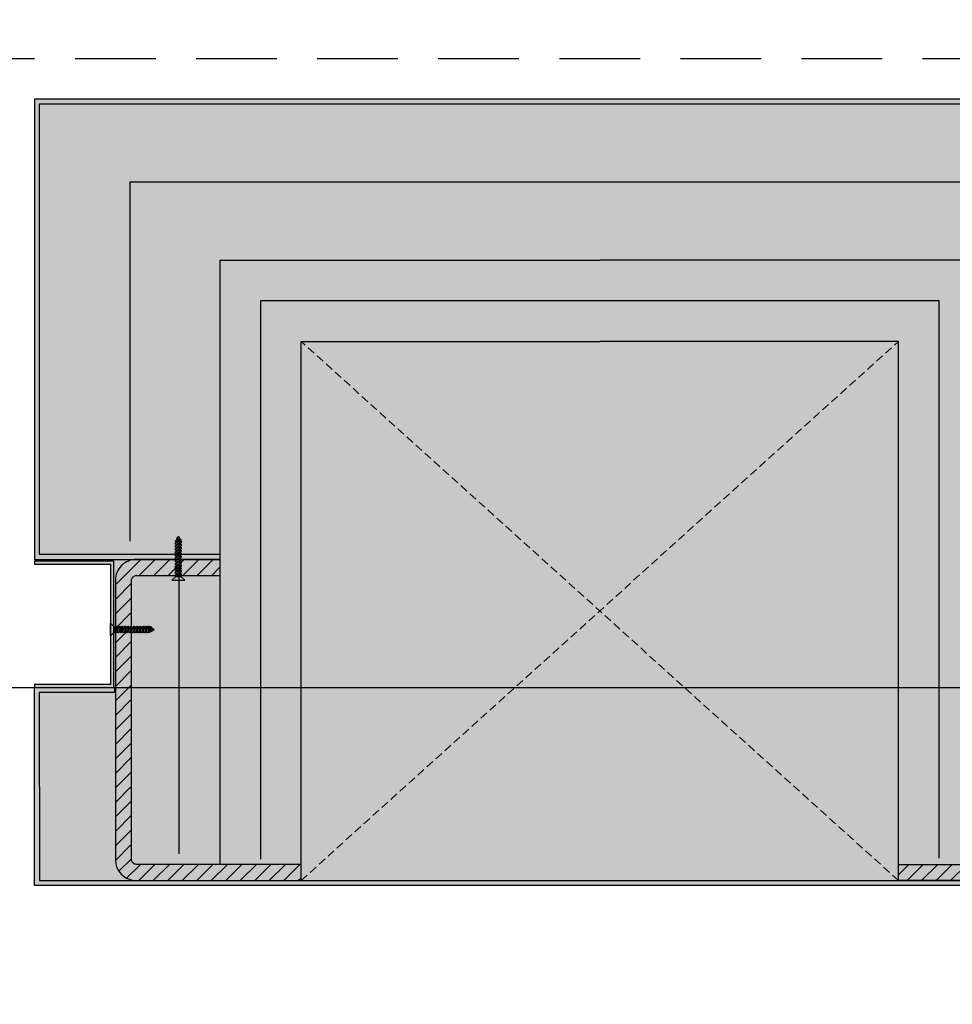
# Model space of a CAD drawing. Units: millimetres. Extents: x -3362 to 724646, y -207626 to 133969.
# Drawn here: x 549197 to 549774, y -33292 to -32683 of the extents above; entities that cross this region are included whole.
import ezdxf

# ---------------------------------------------------------------- set-up
doc = ezdxf.new("R2010")
doc.units = ezdxf.units.MM
doc.linetypes.add('DASHED', pattern=[0.75, 0.5, -0.25])
doc.linetypes.add('HIDDEN', pattern=[0.375, 0.25, -0.125])
for name, color, linetype in [('Ceiling Projection', 4, 'HIDDEN'), ('Dimensions 100', 254, 'Continuous'), ('Hatch', 252, 'Continuous'), ('Insulation', 74, 'Continuous'), ('Projection', 251, 'DASHED'), ('Sectioned', 5, 'Continuous'), ('Thin', 191, 'Continuous'), ('View', 9, 'Continuous')]:
    doc.layers.add(name, color=color, linetype=linetype)
for name, color, linetype, true_color in [('Glass', 140, 'Continuous', 0x00bfff), ('Hatch Bronze', 7, 'Continuous', 0x7f5621), ('White', 7, 'Continuous', 0xffffff)]:
    doc.layers.add(name, color=color, linetype=linetype, true_color=true_color)
doc.styles.get("Standard").update_dxf_attribs({"font": 'arial.ttf'})
doc.linetypes.add('BATTING', pattern='A,0.00254,-2.54,[134,ltypeshp.shx,S=2.54,R=0,X=-2.54,Y=0],-5.08,[134,ltypeshp.shx,S=2.54,R=180,X=2.54,Y=0],-2.54', length=10.16254)
doc.dimstyles.new('Dimension 1 100', dxfattribs={"dimtxt": 200, "dimasz": 100, "dimexe": 50, "dimexo": 100, "dimgap": 50, "dimtad": 1, "dimdec": 0, "dimrnd": 5, "dimtxsty": 'Standard', "dimblk": 'ARCHTICK', "dimcen": 100, "dimdle": 50, "dimclrd": 251, "dimclre": 251, "dimclrt": 7, "dimadec": 0, "dimazin": 0, "dimtfac": 1, "dimtdec": 0, "dimtmove": 1, "dimatfit": 3, "dimfxl": 500, "dimfxlon": 1, "dimlwd": 5, "dimlwe": 5, "dimarcsym": 0})
pattern_1 = [(0, (0, 0), (0, 6.985), [5.08, -1.905]), (90, (0, 0), (-6.985, 4e-16), [5.08, -1.905])]

# ---------------------------------------------------------------- blocks, each defined once
blk = doc.blocks.new('CCH_lesena corten quadrato coperture')
at = {"layer": 'Hatch'}
h = blk.add_hatch(dxfattribs=at)
h.set_pattern_fill('ANSI31', color=256, scale=2)
edge = h.paths.add_edge_path()
edge.add_line((109493.12, 56302.01), (109545.12, 56302.01))
edge.add_arc((109545.12, 56289.01), 13, 0, 90, ccw=False)
edge.add_line((109558.12, 56289.01), (109558.12, 56116.16))
edge.add_arc((109545.12, 56116.16), 13, -90, 0, ccw=False)
edge.add_line((109545.12, 56103.16), (109443.12, 56103.16))
edge.add_line((109443.12, 56103.16), (109443.12, 56113.16))
edge.add_line((109443.12, 56113.16), (109545.12, 56113.16))
edge.add_arc((109545.12, 56116.16), 3, 270, 360)
edge.add_line((109548.12, 56116.16), (109548.12, 56289.01))
edge.add_arc((109545.12, 56289.01), 3, 0, 90)
edge.add_line((109545.12, 56292.01), (109493.12, 56292.01))
edge.add_line((109493.12, 56292.01), (109493.12, 56302.01))
edge = h.paths.add_edge_path()
edge.add_line((109023.12, 56302.01), (108971.12, 56302.01))
edge.add_arc((108971.12, 56289.01), 13, 90, 180)
edge.add_line((108958.12, 56289.01), (108958.12, 56116.16))
edge.add_arc((108971.12, 56116.16), 13, 180, 270)
edge.add_line((108971.12, 56103.16), (109073.12, 56103.16))
edge.add_line((109073.12, 56103.16), (109073.12, 56113.16))
edge.add_line((109073.12, 56113.16), (108971.12, 56113.16))
edge.add_arc((108971.12, 56116.16), 3, 180, 270, ccw=False)
edge.add_line((108968.12, 56116.16), (108968.12, 56289.01))
edge.add_arc((108971.12, 56289.01), 3, 90, 180, ccw=False)
edge.add_line((108971.12, 56292.01), (109023.12, 56292.01))
edge.add_line((109023.12, 56292.01), (109023.12, 56302.01))
at = {"layer": 'Hatch Bronze'}
h = blk.add_hatch(dxfattribs=at)
h.set_pattern_fill('ANGLE', color=256)
h.set_pattern_definition(pattern_1)
h.paths.add_polyline_path([(109605.12, 56305.01), (109605.12, 56584.01), (108911.12, 56584.01), (108911.12, 56305.01), (109023.12, 56305.01), (109023.12, 56302.01), (108908.12, 56302.01), (108908.12, 56587.01), (109608.12, 56587.01), (109608.12, 56302.01), (109493.12, 56302.01), (109493.12, 56305.01)], flags=16)
h.paths.add_polyline_path([(109605.12, 56305.01), (109605.12, 56584.01)], flags=0)
h.paths.add_polyline_path([(109605.12, 56584.01), (109605.12, 56305.01), (109493.12, 56305.01), (109493.12, 56302.01), (109608.12, 56302.01), (109608.12, 56587.01), (108908.12, 56587.01), (108908.12, 56302.01), (109023.12, 56302.01), (109023.12, 56305.01), (108911.12, 56305.01), (108911.12, 56584.01)])
h = blk.add_hatch(color=256, dxfattribs=at)
h.dxf.hatch_style = 1
h.paths.add_polyline_path([(109605.12, 56305.01), (109605.12, 56584.01), (109605.12, 56305.01), (109493.12, 56305.01), (109493.12, 56302.01), (109608.12, 56302.01), (109608.12, 56587.01), (108908.12, 56587.01), (108908.12, 56302.01), (109023.12, 56302.01), (109023.12, 56305.01), (108911.12, 56305.01), (108911.12, 56584.01), (109605.12, 56584.01)])
h = blk.add_hatch(color=256, dxfattribs=at)
h.dxf.hatch_style = 1
h.paths.add_polyline_path([(109605.12, 56193.12), (109605.12, 56209.37), (109605.12, 56219.64), (109558.12, 56219.64), (109558.12, 56222.64), (109608.12, 56222.64), (109608.12, 56100.16), (108908.12, 56100.16), (108908.12, 56222.64), (108957.62, 56222.64), (108957.62, 56219.64), (108910.87, 56219.64), (108911.12, 56103.16), (109605.12, 56103.16)])
at = {"layer": 'White'}
h = blk.add_hatch(color=256, dxfattribs=at)
h.dxf.hatch_style = 1
h.paths.add_polyline_path([(108908.12, 56587.01), (109608.12, 56587.01), (109608.12, 56299.01), (109561.12, 56299.01), (109561.12, 56224.64), (109608.12, 56224.64), (109608.12, 56103.16), (108908.12, 56103.16), (108908.12, 56224.64), (108955.12, 56224.64), (108955.12, 56299.01), (108908.12, 56299.01)])
h = blk.add_hatch(dxfattribs=at)
h.set_pattern_fill('ANGLE', color=256)
h.set_pattern_definition(pattern_1)
h.paths.add_polyline_path([(109258.12, 56584.01), (109605.12, 56584.01)])
h.paths.add_polyline_path([(109605.12, 56305.01), (109605.12, 56584.01)])
at = {"layer": 'Insulation', "linetype": 'BATTING', "ltscale": 2}
blk.add_line((108997.62, 56119.79), (108997.62, 56291.52), dxfattribs=at)
at = {"layer": 'Insulation', "linetype": 'BATTING', "ltscale": 4.5}
blk.add_lwpolyline([(109549.12, 56313.39), (109549.12, 56535.51), (108967.12, 56535.51), (108967.12, 56313.39)], dxfattribs=at)
at = {"layer": 'Insulation'}
for points in [[(109023.12, 56113.16), (109023.12, 56487.28), (109258.12, 56487.28)], [(109493.12, 56113.16), (109493.12, 56487.28), (109258.12, 56487.28)], [(109073.12, 56103.16), (109073.12, 56437.01), (109258.12, 56437.01)], [(109443.12, 56103.16), (109443.12, 56437.01), (109258.12, 56437.01)]]:
    blk.add_lwpolyline(points, dxfattribs=at)
at = {"layer": 'Insulation', "linetype": 'BATTING', "ltscale": 2}
blk.add_lwpolyline([(109048.12, 56116.3), (109048.12, 56462.28), (109468.12, 56462.28), (109468.12, 56116.92)], dxfattribs=at)
at = {"layer": 'Projection', "ltscale": 10}
for p, q in [((109073.12, 56103.16), (109443.12, 56437.01)), ((109443.12, 56103.16), (109073.12, 56437.01))]:
    blk.add_line(p, q, dxfattribs=at)
at = {"layer": 'Sectioned'}
for points in [[(109605.12, 56305.01), (109605.12, 56584.01), (109605.12, 56305.01), (109493.12, 56305.01), (109493.12, 56302.01), (109608.12, 56302.01), (109608.12, 56587.01), (108908.12, 56587.01), (108908.12, 56302.01), (109023.12, 56302.01), (109023.12, 56305.01), (108911.12, 56305.01), (108911.12, 56584.01), (109605.12, 56584.01)], [(109605.12, 56193.12), (109605.12, 56209.37), (109605.12, 56219.64), (109558.12, 56219.64), (109558.12, 56222.64), (109608.12, 56222.64), (109608.12, 56100.16), (108908.12, 56100.16), (108908.12, 56222.64), (108957.62, 56222.64), (108957.62, 56219.64), (108910.87, 56219.64), (108911.12, 56103.16), (109605.12, 56103.16)]]:
    blk.add_lwpolyline(points, close=True, dxfattribs=at)
for points in [[(109023.12, 56302.01), (108971.12, 56302.01, 0.414214), (108958.12, 56289.01), (108958.12, 56116.16, 0.414214), (108971.12, 56103.16), (109073.12, 56103.16), (109073.12, 56113.16), (108971.12, 56113.16, -0.414214), (108968.12, 56116.16), (108968.12, 56289.01, -0.414214), (108971.12, 56292.01), (109023.12, 56292.01)], [(109493.12, 56302.01), (109545.12, 56302.01, -0.414214), (109558.12, 56289.01), (109558.12, 56116.16, -0.414214), (109545.12, 56103.16), (109443.12, 56103.16), (109443.12, 56113.16), (109545.12, 56113.16, 0.414214), (109548.12, 56116.16), (109548.12, 56289.01, 0.414214), (109545.12, 56292.01), (109493.12, 56292.01)]]:
    blk.add_lwpolyline(points, format="xyb", close=True, dxfattribs=at)
at = {"layer": 'Thin'}
for points in [[(108996.78, 56315.49), (108997.13, 56316.16), (108997.58, 56315.76), (108997.34, 56315.22), (108997.21, 56315.16), (108996.94, 56315.08), (108996.72, 56315), (108996.57, 56314.92), (108996.43, 56314.84), (108996.25, 56314.98), (108996.21, 56315.03), (108996.23, 56315.09), (108996.26, 56315.11), (108996.49, 56315.28), (108996.94, 56315.6), (108997.01, 56315.64), (108997.14, 56315.71), (108997.59, 56315.77)], [(108998.55, 56313.26), (108998.55, 56313.9), (108998.55, 56313.26), (108998.5, 56313.2), (108998.35, 56313.14), (108998.12, 56313.08), (108997.82, 56313.01), (108997.44, 56312.95), (108998.09, 56312.89), (108997.22, 56312.77), (108996.81, 56312.7), (108996.43, 56312.64), (108996.12, 56312.58), (108995.88, 56312.52), (108995.73, 56312.45), (108995.72, 56312.45), (108995.06, 56311.97), (108995.04, 56311.91), (108995.06, 56311.89), (108995.68, 56311.44)], [(108998.55, 56311.42), (108998.55, 56312.31), (108998.55, 56311.42), (108998.5, 56311.35), (108998.35, 56311.29), (108998.12, 56311.23), (108997.82, 56311.17), (108997.44, 56311.11), (108998.09, 56311.04), (108997.22, 56310.92), (108996.81, 56310.86), (108996.43, 56310.8), (108996.12, 56310.73), (108995.88, 56310.67), (108995.73, 56310.61), (108995.72, 56310.6), (108995.06, 56310.13), (108995.04, 56310.06), (108995.06, 56310.05), (108995.68, 56309.6)], [(108998.55, 56309.57), (108998.55, 56310.47), (108998.55, 56309.57), (108998.5, 56309.51), (108998.35, 56309.45), (108998.12, 56309.39), (108997.82, 56309.32), (108997.44, 56309.26), (108998.09, 56309.2), (108997.22, 56309.07), (108996.81, 56309.01), (108996.43, 56308.95), (108996.12, 56308.89), (108995.88, 56308.83), (108995.73, 56308.76), (108995.72, 56308.76), (108995.06, 56308.28), (108995.04, 56308.22), (108995.06, 56308.2), (108995.68, 56307.75)], [(108998.2, 56314.7), (108998.87, 56314.23), (108998.91, 56314.18), (108998.87, 56314.13), (108998.49, 56313.85), (108998.4, 56313.81), (108998.18, 56313.73), (108997.86, 56313.66), (108997.5, 56313.58), (108997.12, 56313.49), (108997.44, 56313.33), (108997.11, 56313.26), (108996.79, 56313.19), (108996.51, 56313.11), (108995.68, 56312.95), (108995.19, 56313.29), (108995.17, 56313.33), (108995.19, 56313.38), (108995.86, 56313.85), (108995.99, 56313.91), (108996.21, 56313.97), (108996.51, 56314.03), (108996.9, 56314.1), (108996.69, 56314.23), (108997.1, 56314.29), (108997.47, 56314.36), (108997.79, 56314.42), (108998.03, 56314.48), (108998.18, 56314.55), (108998.25, 56314.61), (108998.25, 56314.63), (108998.23, 56314.68), (108998.2, 56314.7), (108998.13, 56314.74), (108998.04, 56314.78)], [(108995.68, 56311.47), (108995.73, 56311.53), (108995.88, 56311.6), (108996.12, 56311.66), (108996.43, 56311.72), (108996.81, 56311.78), (108997.22, 56311.85), (108998.09, 56311.97), (108997.44, 56312.03), (108997.82, 56312.1), (108998.12, 56312.16), (108998.35, 56312.22), (108998.5, 56312.28), (108998.51, 56312.29), (108999.17, 56312.76), (108999.19, 56312.77), (108999.18, 56312.83), (108999.17, 56312.84), (108998.55, 56313.29)], [(108995.68, 56312.42), (108995.68, 56312.95)], [(108995.68, 56309.63), (108995.73, 56309.69), (108995.88, 56309.75), (108996.12, 56309.82), (108996.43, 56309.88), (108996.81, 56309.94), (108997.22, 56310), (108998.09, 56310.12), (108997.44, 56310.19), (108997.82, 56310.25), (108998.12, 56310.31), (108998.35, 56310.37), (108998.5, 56310.44), (108998.51, 56310.44), (108999.17, 56310.92), (108999.19, 56310.93), (108999.18, 56310.99), (108999.17, 56311), (108998.55, 56311.44)], [(108995.68, 56310.57), (108995.68, 56311.37)], [(108995.96, 56313.89), (108996.46, 56314.85)], [(108998.18, 56314.55), (108997.55, 56315.68)], [(108998.55, 56307.73), (108998.55, 56308.62), (108998.55, 56307.73), (108998.5, 56307.66), (108998.35, 56307.6), (108998.12, 56307.54), (108997.82, 56307.48), (108997.44, 56307.42), (108998.09, 56307.35), (108997.22, 56307.23), (108996.81, 56307.17), (108996.43, 56307.11), (108996.12, 56307.04), (108995.88, 56306.98), (108995.73, 56306.92), (108995.72, 56306.91), (108995.06, 56306.44), (108995.04, 56306.37), (108995.06, 56306.35), (108995.68, 56305.91)], [(108998.55, 56305.88), (108998.55, 56306.78), (108998.55, 56305.88), (108998.5, 56305.82), (108998.35, 56305.76), (108998.12, 56305.7), (108997.82, 56305.63), (108997.44, 56305.57), (108998.09, 56305.51), (108997.22, 56305.38), (108996.81, 56305.32), (108996.43, 56305.26), (108996.12, 56305.2), (108995.88, 56305.14), (108995.73, 56305.07), (108995.72, 56305.07), (108995.06, 56304.59), (108995.04, 56304.53), (108995.06, 56304.51), (108995.68, 56304.06)], [(108998.55, 56304.04), (108998.55, 56304.93), (108998.55, 56304.04), (108998.5, 56303.97), (108998.35, 56303.91), (108998.12, 56303.85), (108997.82, 56303.79), (108997.44, 56303.73), (108998.09, 56303.66), (108997.22, 56303.54), (108996.81, 56303.48), (108996.43, 56303.42), (108996.12, 56303.35), (108995.88, 56303.29), (108995.73, 56303.23), (108995.72, 56303.22), (108995.06, 56302.75), (108995.04, 56302.68), (108995.06, 56302.66), (108995.68, 56302.22)], [(108995.68, 56307.78), (108995.73, 56307.84), (108995.88, 56307.91), (108996.12, 56307.97), (108996.43, 56308.03), (108996.81, 56308.09), (108997.22, 56308.16), (108998.09, 56308.28), (108997.44, 56308.34), (108997.82, 56308.41), (108998.12, 56308.47), (108998.35, 56308.53), (108998.5, 56308.59), (108998.51, 56308.6), (108999.17, 56309.07), (108999.19, 56309.08), (108999.18, 56309.14), (108999.17, 56309.15), (108998.55, 56309.6)], [(108995.68, 56308.73), (108995.68, 56309.52)], [(108995.68, 56305.94), (108995.73, 56306), (108995.88, 56306.06), (108996.12, 56306.12), (108996.43, 56306.19), (108996.81, 56306.25), (108997.22, 56306.31), (108998.09, 56306.43), (108997.44, 56306.5), (108997.82, 56306.56), (108998.12, 56306.62), (108998.35, 56306.68), (108998.5, 56306.74), (108998.51, 56306.75), (108999.17, 56307.22), (108999.19, 56307.24), (108999.18, 56307.3), (108999.17, 56307.31), (108998.55, 56307.75)], [(108995.68, 56306.88), (108995.68, 56307.68)], [(108995.68, 56304.09), (108995.73, 56304.15), (108995.88, 56304.22), (108996.12, 56304.28), (108996.43, 56304.34), (108996.81, 56304.4), (108997.22, 56304.46), (108998.09, 56304.59), (108997.44, 56304.65), (108997.82, 56304.71), (108998.12, 56304.78), (108998.35, 56304.84), (108998.5, 56304.9), (108998.51, 56304.91), (108999.17, 56305.38), (108999.19, 56305.39), (108999.18, 56305.45), (108999.17, 56305.46), (108998.55, 56305.91)], [(108995.68, 56305.04), (108995.68, 56305.83)], [(108995.68, 56302.25), (108995.73, 56302.31), (108995.88, 56302.37), (108996.12, 56302.43), (108996.43, 56302.5), (108996.81, 56302.56), (108997.22, 56302.62), (108998.09, 56302.74), (108997.44, 56302.81), (108997.82, 56302.87), (108998.12, 56302.93), (108998.35, 56302.99), (108998.5, 56303.05), (108998.51, 56303.06), (108999.17, 56303.53), (108999.19, 56303.55), (108999.18, 56303.61), (108999.17, 56303.62), (108998.55, 56304.06)], [(108995.68, 56303.19), (108995.68, 56303.99)], [(108998.55, 56298.6), (108998.49, 56298.54), (108998.35, 56298.48), (108998.12, 56298.42), (108997.81, 56298.36), (108997.44, 56298.3), (108998.09, 56298.23), (108997.22, 56298.11), (108996.8, 56298.05), (108996.42, 56297.98), (108996.11, 56297.92), (108995.88, 56297.86), (108995.74, 56297.8), (108995.72, 56297.79), (108995.06, 56297.32), (108995.03, 56297.29), (108995.06, 56297.23), (108995.68, 56296.79)], [(108998.55, 56302.19), (108998.55, 56303.09), (108998.55, 56302.19), (108998.5, 56302.13), (108998.35, 56302.07), (108998.12, 56302), (108997.82, 56301.94), (108997.44, 56301.88), (108998.09, 56301.82), (108997.22, 56301.69), (108996.81, 56301.63), (108996.43, 56301.57), (108996.12, 56301.51), (108995.88, 56301.45), (108995.73, 56301.38), (108995.72, 56301.37), (108995.06, 56300.9), (108995.04, 56300.84), (108995.06, 56300.82), (108995.68, 56300.37)], [(108998.55, 56300.34), (108998.55, 56301.24), (108998.55, 56300.34), (108998.5, 56300.28), (108998.35, 56300.22), (108998.12, 56300.16), (108997.82, 56300.1), (108997.44, 56300.04), (108998.09, 56299.97), (108997.22, 56299.85), (108996.81, 56299.79), (108996.43, 56299.72), (108996.12, 56299.66), (108995.88, 56299.6), (108995.73, 56299.54), (108995.72, 56299.53), (108995.06, 56299.06), (108995.04, 56298.99), (108995.06, 56298.97), (108995.68, 56298.53)], [(108995.68, 56300.4), (108995.73, 56300.46), (108995.88, 56300.53), (108996.12, 56300.59), (108996.43, 56300.65), (108996.81, 56300.71), (108997.22, 56300.77), (108998.09, 56300.9), (108997.44, 56300.96), (108997.82, 56301.02), (108998.12, 56301.09), (108998.35, 56301.15), (108998.5, 56301.21), (108998.51, 56301.22), (108999.17, 56301.69), (108999.19, 56301.7), (108999.18, 56301.76), (108999.17, 56301.77), (108998.55, 56302.22)], [(108995.68, 56301.35), (108995.68, 56302.14)], [(108995.68, 56297.76), (108995.68, 56298.56), (108995.73, 56298.62), (108995.88, 56298.68), (108996.12, 56298.74), (108996.43, 56298.81), (108996.81, 56298.87), (108997.22, 56298.93), (108998.09, 56299.05), (108997.44, 56299.12), (108997.82, 56299.18), (108998.12, 56299.24), (108998.35, 56299.3), (108998.5, 56299.36), (108998.51, 56299.37), (108999.17, 56299.84), (108999.19, 56299.86), (108999.18, 56299.92), (108999.17, 56299.93), (108998.55, 56300.37)], [(108995.68, 56299.5), (108995.68, 56300.3)], [(108995.68, 56296.02), (108995.68, 56296.82), (108995.73, 56296.88), (108995.88, 56296.94), (108996.11, 56297), (108996.42, 56297.06), (108996.79, 56297.13), (108997.21, 56297.19), (108998.09, 56297.31), (108997.42, 56297.37), (108997.8, 56297.44), (108998.11, 56297.5), (108998.35, 56297.56), (108998.5, 56297.62), (108998.51, 56297.63), (108999.17, 56298.1), (108999.2, 56298.13), (108999.17, 56298.19), (108998.55, 56298.63)], [(108998.55, 56298.6), (108998.55, 56299.4)], [(108998.55, 56296.87), (108998.55, 56297.66)], [(108998.55, 56295.13), (108998.5, 56295.06), (108998.35, 56295), (108998.11, 56294.94), (108997.8, 56294.88), (108997.43, 56294.81), (108998.09, 56294.75), (108997.22, 56294.63), (108996.8, 56294.57), (108996.43, 56294.5), (108996.12, 56294.44), (108995.89, 56294.38), (108995.74, 56294.32), (108995.72, 56294.31), (108995.06, 56293.84), (108995.03, 56293.8), (108995.06, 56293.75), (108995.68, 56293.31)], [(108995.68, 56295.05), (108995.06, 56295.49), (108995.04, 56295.56), (108995.06, 56295.58), (108995.72, 56296.05), (108995.88, 56296.12), (108996.12, 56296.18), (108996.43, 56296.24), (108996.8, 56296.31), (108997.22, 56296.37), (108998.11, 56296.49), (108997.46, 56296.56), (108997.84, 56296.62), (108998.15, 56296.69), (108998.38, 56296.75), (108998.52, 56296.82), (108998.55, 56296.87)], [(108995.68, 56291.57), (108995.06, 56292.01), (108995.04, 56292.08), (108995.06, 56292.1), (108995.72, 56292.57), (108995.88, 56292.64), (108996.11, 56292.7), (108996.42, 56292.76), (108996.79, 56292.83), (108997.22, 56292.89), (108998.09, 56293.01), (108997.43, 56293.07), (108997.8, 56293.14), (108998.11, 56293.2), (108998.35, 56293.26), (108998.5, 56293.32), (108998.55, 56293.39), (108998.55, 56294.18)], [(108995.68, 56294.28), (108995.68, 56295.08), (108995.73, 56295.14), (108995.88, 56295.2), (108996.12, 56295.26), (108996.43, 56295.33), (108996.8, 56295.39), (108997.22, 56295.45), (108998.11, 56295.58), (108997.46, 56295.64), (108997.84, 56295.7), (108998.15, 56295.77), (108998.38, 56295.83), (108998.51, 56295.89), (108999.17, 56296.36), (108999.2, 56296.42), (108999.17, 56296.45), (108998.55, 56296.89)], [(108995.68, 56292.54), (108995.68, 56293.34), (108995.74, 56293.4), (108995.89, 56293.46), (108996.12, 56293.52), (108996.43, 56293.59), (108996.8, 56293.65), (108997.22, 56293.71), (108998.09, 56293.83), (108997.43, 56293.89), (108997.8, 56293.96), (108998.11, 56294.02), (108998.35, 56294.08), (108998.5, 56294.14), (108998.51, 56294.15), (108999.17, 56294.62), (108999.2, 56294.67), (108999.17, 56294.71), (108998.55, 56295.15)], [(108995.68, 56291.6), (108995.73, 56291.66), (108995.88, 56291.72), (108996.11, 56291.78), (108996.42, 56291.84), (108996.79, 56291.91), (108997.22, 56291.97), (108998.09, 56292.09), (108997.43, 56292.16), (108997.8, 56292.22), (108998.11, 56292.28), (108998.35, 56292.34), (108998.51, 56292.41), (108999.17, 56292.88), (108999.2, 56292.94), (108999.17, 56292.97), (108998.55, 56293.41)], [(108998.55, 56292.44), (108998.55, 56291.16), (108995.68, 56291.16), (108995.68, 56291.6)], [(108998.55, 56291.65), (108998.5, 56291.59), (108998.35, 56291.52), (108998.12, 56291.46), (108997.81, 56291.4), (108997.44, 56291.34), (108998.09, 56291.27), (108997.28, 56291.16)], [(108998.55, 56295.13), (108998.55, 56295.92)], [(108957.6, 56260), (108957.54, 56259.96), (108957.48, 56259.81), (108957.42, 56259.58), (108957.36, 56259.27), (108957.29, 56258.89), (108957.23, 56259.55), (108957.12, 56258.73)], [(108958.4, 56260), (108957.12, 56260), (108957.12, 56257.14), (108957.55, 56257.14)], [(108957.53, 56257.14), (108957.97, 56256.51), (108958.04, 56256.49), (108958.06, 56256.51), (108958.53, 56257.18), (108958.6, 56257.33), (108958.66, 56257.57), (108958.72, 56257.88), (108958.78, 56258.25), (108958.85, 56258.67), (108958.97, 56259.55), (108959.03, 56258.89), (108959.09, 56259.26), (108959.16, 56259.57), (108959.22, 56259.81), (108959.28, 56259.96), (108959.34, 56260), (108960.14, 56260)], [(108957.55, 56257.14), (108957.61, 56257.19), (108957.68, 56257.33), (108957.74, 56257.57), (108957.8, 56257.88), (108957.86, 56258.25), (108957.93, 56258.67), (108958.05, 56259.55), (108958.11, 56258.89), (108958.17, 56259.26), (108958.24, 56259.57), (108958.3, 56259.81), (108958.37, 56259.97), (108958.84, 56260.63), (108958.9, 56260.66), (108958.93, 56260.63), (108959.37, 56260)], [(108958.5, 56257.14), (108959.29, 56257.14), (108959.36, 56257.2), (108959.42, 56257.35), (108959.48, 56257.58), (108959.54, 56257.89), (108959.6, 56258.26), (108959.67, 56258.68), (108959.79, 56259.54), (108959.85, 56258.88), (108959.91, 56259.26), (108959.98, 56259.57), (108960.04, 56259.81), (108960.1, 56259.95), (108960.11, 56259.97), (108960.58, 56260.63), (108960.62, 56260.66), (108960.66, 56260.63), (108961.11, 56260)], [(108961.08, 56260), (108961.02, 56259.95), (108960.96, 56259.81), (108960.9, 56259.57), (108960.83, 56259.26), (108960.77, 56258.88), (108960.71, 56259.54), (108960.59, 56258.68), (108960.52, 56258.26), (108960.46, 56257.89), (108960.4, 56257.58), (108960.34, 56257.35), (108960.28, 56257.2), (108960.27, 56257.18), (108959.79, 56256.51), (108959.76, 56256.49), (108959.71, 56256.51), (108959.27, 56257.14)], [(108960.24, 56257.14), (108961.03, 56257.14), (108961.09, 56257.19), (108961.16, 56257.34), (108961.22, 56257.58), (108961.28, 56257.89), (108961.34, 56258.26), (108961.41, 56258.67), (108961.53, 56259.56), (108961.6, 56258.92), (108961.66, 56259.3), (108961.73, 56259.61), (108961.79, 56259.84), (108961.85, 56259.97), (108962.32, 56260.63), (108962.38, 56260.65), (108962.4, 56260.63), (108962.85, 56260)], [(108961.01, 56257.14), (108961.45, 56256.51), (108961.52, 56256.5), (108961.53, 56256.51), (108962.01, 56257.18), (108962.08, 56257.34), (108962.14, 56257.58), (108962.2, 56257.89), (108962.26, 56258.26), (108962.33, 56258.67), (108962.45, 56259.56), (108962.52, 56258.92), (108962.58, 56259.3), (108962.64, 56259.61), (108962.71, 56259.84), (108962.78, 56259.97), (108962.82, 56260)], [(108961.08, 56260), (108961.88, 56260)], [(108961.98, 56257.14), (108962.77, 56257.14), (108962.83, 56257.19), (108962.9, 56257.33), (108962.96, 56257.57), (108963.02, 56257.87), (108963.08, 56258.25), (108963.15, 56258.67), (108963.27, 56259.55), (108963.33, 56258.88), (108963.39, 56259.25), (108963.45, 56259.56), (108963.52, 56259.81), (108963.58, 56259.95), (108963.59, 56259.97), (108964.06, 56260.63), (108964.09, 56260.66), (108964.14, 56260.63), (108964.59, 56260)], [(108964.56, 56260), (108964.5, 56259.95), (108964.44, 56259.81), (108964.38, 56259.58), (108964.32, 56259.27), (108964.25, 56258.9), (108964.19, 56259.55), (108964.07, 56258.68), (108964, 56258.26), (108963.94, 56257.88), (108963.88, 56257.57), (108963.82, 56257.34), (108963.76, 56257.19), (108963.75, 56257.18), (108963.27, 56256.51), (108963.24, 56256.49), (108963.19, 56256.51), (108962.75, 56257.14)], [(108962.82, 56260), (108963.62, 56260)], [(108963.72, 56257.14), (108964.51, 56257.14), (108964.58, 56257.19), (108964.64, 56257.34), (108964.7, 56257.58), (108964.76, 56257.89), (108964.82, 56258.26), (108964.89, 56258.68), (108965.01, 56259.55), (108965.07, 56258.9), (108965.14, 56259.27), (108965.2, 56259.58), (108965.26, 56259.81), (108965.32, 56259.96), (108965.33, 56259.97), (108965.8, 56260.63), (108965.81, 56260.65), (108965.87, 56260.64), (108965.88, 56260.63), (108966.33, 56260)], [(108966.3, 56260), (108967.2, 56260), (108966.3, 56260), (108966.24, 56259.96), (108966.18, 56259.81), (108966.12, 56259.58), (108966.06, 56259.27), (108965.99, 56258.9), (108965.93, 56259.55), (108965.81, 56258.68), (108965.74, 56258.26), (108965.68, 56257.89), (108965.62, 56257.58), (108965.56, 56257.34), (108965.49, 56257.19), (108965.49, 56257.18), (108965.01, 56256.51), (108964.95, 56256.49), (108964.93, 56256.51), (108964.49, 56257.14)], [(108964.56, 56260), (108965.36, 56260)], [(108965.46, 56257.14), (108966.25, 56257.14)], [(108968.15, 56260), (108969.05, 56260), (108968.15, 56260), (108968.09, 56259.96), (108968.02, 56259.81), (108967.96, 56259.58), (108967.9, 56259.27), (108967.84, 56258.9), (108967.77, 56259.55), (108967.65, 56258.68), (108967.59, 56258.26), (108967.53, 56257.89), (108967.47, 56257.58), (108967.4, 56257.34), (108967.34, 56257.19), (108967.33, 56257.18), (108966.86, 56256.51), (108966.8, 56256.49), (108966.78, 56256.51), (108966.33, 56257.14)], [(108966.36, 56257.14), (108966.42, 56257.19), (108966.48, 56257.34), (108966.55, 56257.58), (108966.61, 56257.89), (108966.67, 56258.26), (108966.73, 56258.68), (108966.86, 56259.55), (108966.92, 56258.9), (108966.98, 56259.27), (108967.04, 56259.58), (108967.1, 56259.81), (108967.17, 56259.96), (108967.17, 56259.97), (108967.65, 56260.63), (108967.66, 56260.65), (108967.72, 56260.64), (108967.73, 56260.63), (108968.17, 56260)], [(108967.3, 56257.14), (108968.1, 56257.14)], [(108969.99, 56260), (108970.89, 56260), (108969.99, 56260), (108969.93, 56259.96), (108969.87, 56259.81), (108969.81, 56259.58), (108969.75, 56259.27), (108969.68, 56258.9), (108969.62, 56259.55), (108969.5, 56258.68), (108969.43, 56258.26), (108969.37, 56257.89), (108969.31, 56257.58), (108969.25, 56257.34), (108969.19, 56257.19), (108969.18, 56257.18), (108968.7, 56256.51), (108968.64, 56256.49), (108968.62, 56256.51), (108968.18, 56257.14)], [(108968.2, 56257.14), (108968.27, 56257.19), (108968.33, 56257.34), (108968.39, 56257.58), (108968.45, 56257.89), (108968.52, 56258.26), (108968.58, 56258.68), (108968.7, 56259.55), (108968.76, 56258.9), (108968.83, 56259.27), (108968.89, 56259.58), (108968.95, 56259.81), (108969.01, 56259.96), (108969.02, 56259.97), (108969.49, 56260.63), (108969.5, 56260.65), (108969.57, 56260.64), (108969.57, 56260.63), (108970.02, 56260)], [(108969.15, 56257.14), (108969.94, 56257.14)], [(108971.84, 56260), (108972.74, 56260), (108971.84, 56260), (108971.78, 56259.96), (108971.71, 56259.81), (108971.65, 56259.58), (108971.59, 56259.27), (108971.53, 56258.9), (108971.47, 56259.55), (108971.34, 56258.68), (108971.28, 56258.26), (108971.22, 56257.89), (108971.16, 56257.58), (108971.09, 56257.34), (108971.03, 56257.19), (108971.02, 56257.18), (108970.55, 56256.51), (108970.49, 56256.49), (108970.47, 56256.51), (108970.02, 56257.14)], [(108970.05, 56257.14), (108970.11, 56257.19), (108970.17, 56257.34), (108970.24, 56257.58), (108970.3, 56257.89), (108970.36, 56258.26), (108970.42, 56258.68), (108970.55, 56259.55), (108970.61, 56258.9), (108970.67, 56259.27), (108970.73, 56259.58), (108970.79, 56259.81), (108970.86, 56259.96), (108970.86, 56259.97), (108971.34, 56260.63), (108971.35, 56260.65), (108971.41, 56260.64), (108971.42, 56260.63), (108971.87, 56260)], [(108971, 56257.14), (108971.79, 56257.14)], [(108973.68, 56260), (108974.58, 56260), (108973.68, 56260), (108973.62, 56259.96), (108973.56, 56259.81), (108973.5, 56259.58), (108973.44, 56259.27), (108973.37, 56258.9), (108973.31, 56259.55), (108973.19, 56258.68), (108973.13, 56258.26), (108973.06, 56257.89), (108973, 56257.58), (108972.94, 56257.34), (108972.88, 56257.19), (108972.87, 56257.18), (108972.39, 56256.51), (108972.33, 56256.49), (108972.31, 56256.51), (108971.87, 56257.14)], [(108971.89, 56257.14), (108971.96, 56257.19), (108972.02, 56257.34), (108972.08, 56257.58), (108972.14, 56257.89), (108972.21, 56258.26), (108972.27, 56258.68), (108972.39, 56259.55), (108972.45, 56258.9), (108972.52, 56259.27), (108972.58, 56259.58), (108972.64, 56259.81), (108972.7, 56259.96), (108972.71, 56259.97), (108973.18, 56260.63), (108973.19, 56260.65), (108973.26, 56260.64), (108973.26, 56260.63), (108973.71, 56260)], [(108972.84, 56257.14), (108973.63, 56257.14)], [(108975.53, 56260), (108976.43, 56260), (108975.53, 56260), (108975.47, 56259.96), (108975.4, 56259.81), (108975.34, 56259.58), (108975.28, 56259.27), (108975.22, 56258.9), (108975.16, 56259.55), (108975.03, 56258.68), (108974.97, 56258.26), (108974.91, 56257.89), (108974.85, 56257.58), (108974.78, 56257.34), (108974.72, 56257.19), (108974.71, 56257.18), (108974.24, 56256.51), (108974.18, 56256.49), (108974.16, 56256.51), (108973.71, 56257.14)], [(108973.74, 56257.14), (108973.8, 56257.19), (108973.86, 56257.34), (108973.93, 56257.58), (108973.99, 56257.89), (108974.05, 56258.26), (108974.11, 56258.68), (108974.24, 56259.55), (108974.3, 56258.9), (108974.36, 56259.27), (108974.42, 56259.58), (108974.49, 56259.81), (108974.55, 56259.96), (108974.55, 56259.97), (108975.03, 56260.63), (108975.04, 56260.65), (108975.1, 56260.64), (108975.11, 56260.63), (108975.56, 56260)], [(108974.69, 56257.14), (108975.48, 56257.14)], [(108977.37, 56260), (108978.27, 56260), (108977.37, 56260), (108977.31, 56259.96), (108977.25, 56259.81), (108977.19, 56259.58), (108977.13, 56259.27), (108977.06, 56258.9), (108977, 56259.55), (108976.88, 56258.68), (108976.82, 56258.26), (108976.75, 56257.89), (108976.69, 56257.58), (108976.63, 56257.34), (108976.57, 56257.19), (108976.56, 56257.18), (108976.09, 56256.51), (108976.02, 56256.49), (108976, 56256.51), (108975.56, 56257.14)], [(108975.58, 56257.14), (108975.65, 56257.19), (108975.71, 56257.34), (108975.77, 56257.58), (108975.83, 56257.89), (108975.9, 56258.26), (108975.96, 56258.68), (108976.08, 56259.55), (108976.15, 56258.9), (108976.21, 56259.27), (108976.27, 56259.58), (108976.33, 56259.81), (108976.39, 56259.96), (108976.4, 56259.97), (108976.87, 56260.63), (108976.88, 56260.65), (108976.95, 56260.64), (108976.96, 56260.63), (108977.4, 56260)], [(108976.53, 56257.14), (108977.32, 56257.14)], [(108979.22, 56260), (108979.85, 56260), (108979.22, 56260), (108979.16, 56259.96), (108979.1, 56259.81), (108979.03, 56259.58), (108978.97, 56259.27), (108978.91, 56258.9), (108978.85, 56259.55), (108978.72, 56258.68), (108978.66, 56258.26), (108978.6, 56257.89), (108978.54, 56257.58), (108978.47, 56257.34), (108978.41, 56257.19), (108978.4, 56257.18), (108977.93, 56256.51), (108977.87, 56256.49), (108977.85, 56256.51), (108977.4, 56257.14)], [(108977.43, 56257.14), (108977.49, 56257.19), (108977.56, 56257.34), (108977.62, 56257.58), (108977.68, 56257.89), (108977.74, 56258.26), (108977.8, 56258.68), (108977.93, 56259.55), (108977.99, 56258.9), (108978.05, 56259.27), (108978.11, 56259.58), (108978.18, 56259.81), (108978.24, 56259.96), (108978.24, 56259.97), (108978.72, 56260.63), (108978.73, 56260.65), (108978.79, 56260.64), (108978.8, 56260.63), (108979.25, 56260)], [(108978.38, 56257.14), (108978.9, 56257.14)], [(108980.66, 56259.66), (108980.19, 56260.33), (108980.14, 56260.36), (108980.09, 56260.33), (108979.81, 56259.95), (108979.76, 56259.86), (108979.69, 56259.64), (108979.62, 56259.32), (108979.54, 56258.96), (108979.45, 56258.58), (108979.29, 56258.9), (108979.22, 56258.56), (108979.14, 56258.25), (108979.07, 56257.96), (108978.9, 56257.14), (108979.25, 56256.65), (108979.28, 56256.62), (108979.33, 56256.65), (108979.81, 56257.32), (108979.87, 56257.45), (108979.93, 56257.67), (108979.99, 56257.96), (108980.06, 56258.36), (108980.18, 56258.15), (108980.25, 56258.56), (108980.31, 56258.93), (108980.38, 56259.24), (108980.44, 56259.48), (108980.51, 56259.64), (108980.57, 56259.71), (108980.59, 56259.71), (108980.63, 56259.69), (108980.66, 56259.66), (108980.7, 56259.59), (108980.73, 56259.5)], [(108979.85, 56257.41), (108980.81, 56257.91)], [(108980.5, 56259.63), (108981.64, 56259)], [(108981.44, 56258.24), (108982.12, 56258.59), (108981.72, 56259.04), (108981.17, 56258.8), (108981.12, 56258.66), (108981.04, 56258.4), (108980.96, 56258.18), (108980.88, 56258.03), (108980.8, 56257.89), (108980.94, 56257.7), (108980.99, 56257.66), (108981.05, 56257.69), (108981.07, 56257.71), (108981.24, 56257.95), (108981.56, 56258.4), (108981.6, 56258.47), (108981.66, 56258.6), (108981.73, 56259.04)]]:
    blk.add_lwpolyline(points, dxfattribs=at)
for points in [[(108908.12, 56222.64), (108957.12, 56222.64), (108957.12, 56301.01), (108908.12, 56301.01), (108908.12, 56299.01), (108955.12, 56299.01), (108955.12, 56224.64), (108908.12, 56224.64)], [(108995.31, 56291.16), (108993.15, 56289.16), (109001.08, 56289.16), (108998.92, 56291.16)], [(108957.12, 56256.76), (108955.12, 56254.61), (108955.12, 56262.53), (108957.12, 56260.38)]]:
    blk.add_lwpolyline(points, close=True, dxfattribs=at)
blk = doc.blocks.new('_ArchTick')
at = {"color": 0, "linetype": 'ByBlock', "const_width": 0.15}
blk.add_lwpolyline([(-0.5, -0.5), (0.5, 0.5)], dxfattribs=at)
blk = doc.blocks.new('*D131')
at = {"layer": 'Dimensions 100', "color": 251, "lineweight": 5, "transparency": 16777216}
for p, q in [((542904.48, -32282.33), (542904.43, -31732.33)), ((561793.67, -32280.54), (561793.61, -31730.54))]:
    blk.add_line(p, q, dxfattribs=at)
at = {"layer": 'Dimensions 100', "color": 251, "linetype": 'Continuous', "lineweight": 5, "transparency": 16777216}
blk.add_line((542854.43, -31782.34), (561843.62, -31780.54), dxfattribs=at)
at = {"layer": 'Dimensions 100', "color": 251, "lineweight": 5, "transparency": 16777216, "xscale": 100, "yscale": 100, "zscale": 100}
for p, rotation in [((542904.43, -31782.33), 180.0054402469728), ((561793.62, -31780.54), 0.005440246972815521)]:
    blk.add_blockref('_ArchTick', p, dxfattribs=dict(at, rotation=rotation))
at = {"layer": 'Dimensions 100', "color": 7, "transparency": 16777216, "insert": (552349.01, -31629.32), "char_height": 200, "attachment_point": 5, "rotation": 0.00544}
blk.add_mtext('18890', dxfattribs=at)

msp = doc.modelspace()

# ---------------------------------------------------------------- linework, layer by layer
at = {"layer": 'Ceiling Projection', "linetype": 'DASHED', "ltscale": 100}
msp.add_lwpolyline([(582846.07, -73846.8), (582846.07, -83646.8), (531906.07, -83646.8), (531906.07, -83596.8), (531906.07, -83496.8), (531906.07, -32706.8), (582846.07, -32706.8), (582846.07, -73146.8)], close=True, dxfattribs=at)
at = {"layer": 'View', "lineweight": -3}
msp.add_lwpolyline([(541655.07, -33096.32), (582455.55, -33096.32), (582455.55, -73897.8)], dxfattribs=at)

# ---------------------------------------------------------------- block references
at = {"layer": 'Glass'}
msp.add_blockref('CCH_lesena corten quadrato coperture', (440297.95, -89318.96), dxfattribs=at)

# ---------------------------------------------------------------- dimensions: what is measured, and where the dimension line sits
at = {"layer": 'Dimensions 100'}
dim = msp.add_aligned_dim(p1=(542905.07, -38496.8), p2=(561794.26, -38495.01), distance=6714.46, dimstyle='Dimension 1 100', dxfattribs=at)
dim.commit()
dim.dimension.update_dxf_attribs({"geometry": '*D131', "text_midpoint": (552349.01, -31629.32)})

doc.saveas('drawing.dxf')
